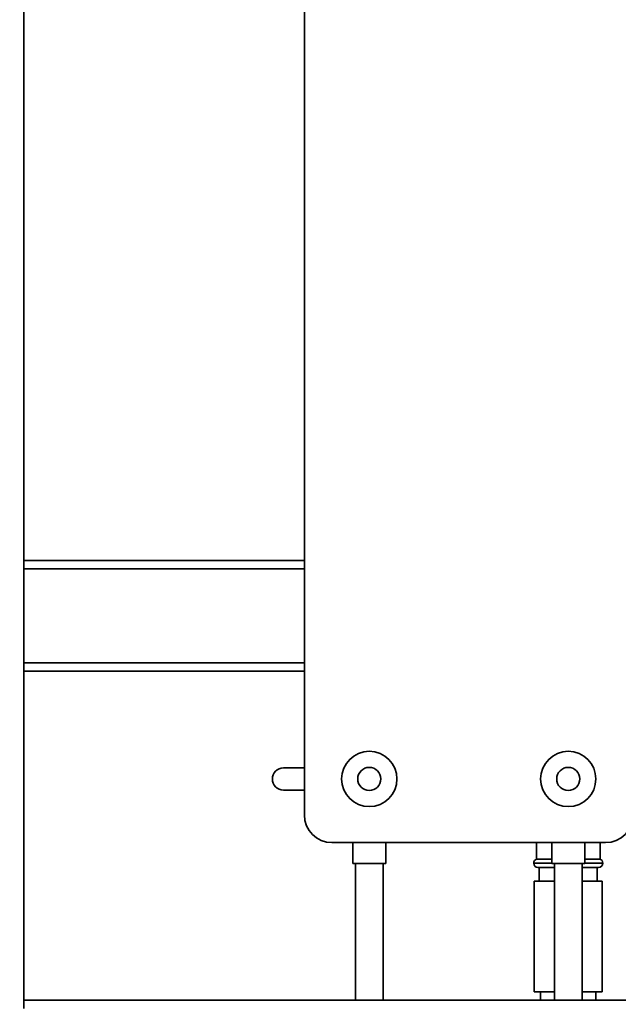
# Paper-space layout 'Blatt1' of a CAD drawing. Units: millimetres. Extents: x 0 to 6300, y 0 to 4455.
# Drawn here: x 2698 to 2914, y 2152 to 2508 of the extents above; entities that cross this region are included whole.
import ezdxf

# ---------------------------------------------------------------- set-up
doc = ezdxf.new("R2010")
doc.units = ezdxf.units.MM
doc.layers.add('1', color=7, linetype='Continuous')
doc.styles.add('SLDTEXTSTYLE0', font='TXT', dxfattribs={"width": 0.605})
doc.dimstyles.new('SLDDIMSTYLE0', dxfattribs={"dimtxt": 52.5, "dimasz": 37.5, "dimexe": 0, "dimexo": 0.0625, "dimgap": 13.125, "dimtad": 1, "dimdec": 1, "dimrnd": 1e-09, "dimzin": 12, "dimdsep": 46, "dimtxsty": 'SLDTEXTSTYLE0', "dimsah": 1, "dimcen": 0.09, "dimadec": 0, "dimazin": 3, "dimtfac": 1, "dimtdec": 1, "dimtofl": 0, "dimtmove": 0, "dimatfit": 3, "dimfxl": 1, "dimfrac": 2, "dimtolj": 1, "dimtzin": 12, "dimarcsym": 0})

# ---------------------------------------------------------------- blocks, each defined once
blk = doc.blocks.new('_D_7')
at = {"layer": '1', "ltscale": 15}
for p, q in [((2792.29, 3715.76), (2364.14, 3715.76)), ((2379.14, 3715.76), (2379.14, 1903.76)), ((2624.14, 1903.76), (2364.14, 1903.76))]:
    blk.add_line(p, q, dxfattribs=at)
for points in [[(2379.14, 3715.76), (2373.14, 3678.26), (2385.14, 3678.26)], [(2379.14, 1903.76), (2385.14, 1941.26), (2373.14, 1941.26)]]:
    blk.add_solid(points, dxfattribs=at)
at = {"layer": '1', "ltscale": 15, "insert": (2311.46, 2729.55), "char_height": 52.5, "attachment_point": 1, "rotation": 90, "style": 'SLDTEXTSTYLE0'}
blk.add_mtext('1812', dxfattribs=at)

psp = doc.layouts.new('Blatt1')

# ---------------------------------------------------------------- linework, layer by layer
at = {"color": 7, "linetype": 'Continuous', "lineweight": 35, "ltscale": 15}
for p, q in [((2699.14, 2153.76), (2699.14, 2893.76)), ((2800.64, 2220.76), (2800.64, 2725.76)), ((2800.64, 2312.76), (2699.14, 2312.76)), ((2800.64, 2309.76), (2699.14, 2309.76)), ((2800.64, 2275.76), (2699.14, 2275.76)), ((2800.64, 2272.76), (2699.14, 2272.76)), ((2793.07, 2237.76), (2800.64, 2237.76)), ((2800.64, 2229.76), (2793.07, 2229.76)), ((2909.64, 2210.76), (2810.64, 2210.76)), ((2818.14, 2210.76), (2818.14, 2203.17)), ((2830.14, 2203.17), (2830.14, 2210.76)), ((2884.64, 2210.76), (2884.64, 2204.76)), ((2890.14, 2210.76), (2890.14, 2203.17)), ((2902.14, 2203.17), (2902.14, 2210.76)), ((2907.64, 2204.76), (2907.64, 2210.76)), ((2890.14, 2204.76), (2884.64, 2204.76)), ((2907.64, 2204.76), (2902.14, 2204.76)), ((2830.14, 2203.17), (2818.14, 2203.17)), ((2819.14, 2203.17), (2819.14, 2153.76)), ((2829.14, 2153.76), (2829.14, 2203.17)), ((2883.64, 2203.35), (2883.64, 2203.26)), ((2890.14, 2203.35), (2883.64, 2203.35)), ((2883.64, 2203.26), (2890.14, 2203.26)), ((2891.14, 2201.76), (2885.14, 2201.76)), ((2885.64, 2201.76), (2885.64, 2196.76)), ((2902.14, 2203.17), (2890.14, 2203.17)), ((2891.14, 2203.17), (2891.14, 2153.76)), ((2901.14, 2153.76), (2901.14, 2203.17)), ((2907.14, 2201.76), (2901.14, 2201.76)), ((2908.64, 2203.35), (2902.14, 2203.35)), ((2902.14, 2203.26), (2908.64, 2203.26)), ((2906.64, 2196.76), (2906.64, 2201.76)), ((2908.64, 2203.26), (2908.64, 2203.35)), ((2883.84, 2196.76), (2883.84, 2156.76)), ((2891.14, 2196.76), (2883.84, 2196.76)), ((2908.44, 2196.76), (2901.14, 2196.76)), ((2908.44, 2156.76), (2908.44, 2196.76)), ((2891.14, 2156.76), (2883.84, 2156.76)), ((2886.14, 2156.76), (2886.14, 2153.76)), ((2908.44, 2156.76), (2901.14, 2156.76)), ((2906.14, 2153.76), (2906.14, 2156.76)), ((3099.14, 2153.76), (2699.14, 2153.76)), ((2699.14, 2150.76), (2699.14, 2153.76))]:
    psp.add_line(p, q, dxfattribs=at)
at = {"color": 7, "linetype": 'Continuous', "lineweight": 35, "ltscale": 225}
for centre, radius in [((2824.14, 2233.76), 10), ((2896.14, 2233.76), 10), ((2824.14, 2233.76), 4.19), ((2896.14, 2233.76), 4.19)]:
    psp.add_circle(centre, radius, dxfattribs=at)
for centre, radius, start, end in [((2793.07, 2233.76), 4, 90, 270), ((2810.64, 2220.76), 10, 180, 270), ((2909.64, 2220.76), 10, 270, 0), ((2885.14, 2203.35), 1.5, 109.4712, 180), ((2907.14, 2203.35), 1.5, 0, 70.5288), ((2885.14, 2203.26), 1.5, 180, 270), ((2907.14, 2203.26), 1.5, 270, 0)]:
    psp.add_arc(centre, radius, start, end, dxfattribs=at)

# ---------------------------------------------------------------- dimensions: what is measured, and where the dimension line sits
at = {"layer": '1', "ltscale": 15}
dim = psp.add_linear_dim(base=(2379.14, 1903.76), p1=(2807.29, 3715.76), p2=(2639.14, 1903.76), angle=90, dimstyle='SLDDIMSTYLE0', dxfattribs=at)
dim.commit()
dim.dimension.update_dxf_attribs({"geometry": '_D_7', "text_midpoint": (2379.14, 2809.76), "dimtype": 160})

doc.saveas('drawing.dxf')
